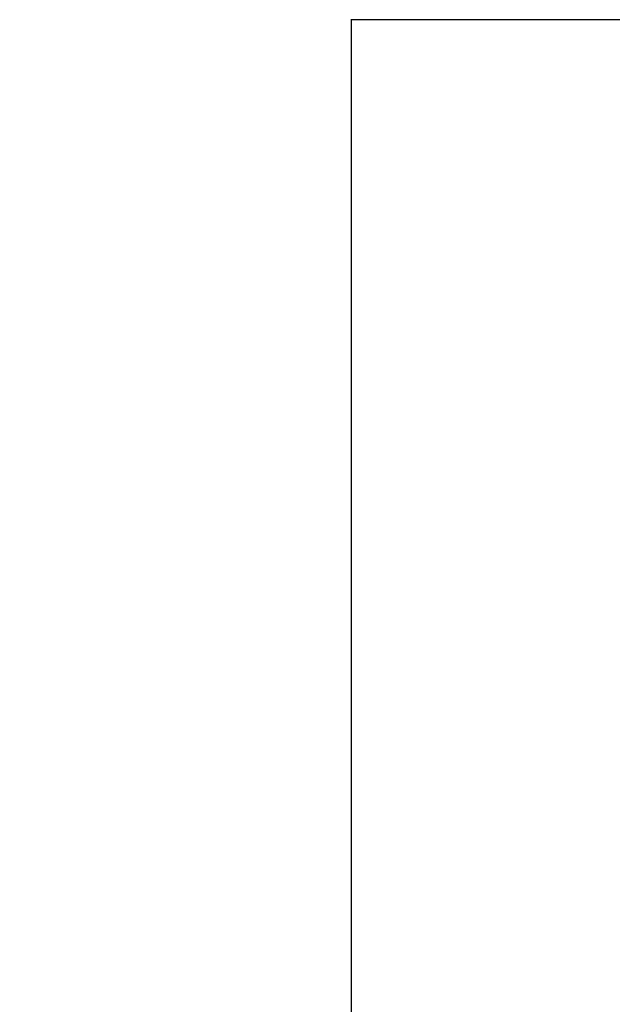
# Model space of a CAD drawing. Units: millimetres. Extents: x 9805 to 25850, y -5412 to 2373.
# Drawn here: x 10690 to 11003, y -2984 to -2463 of the extents above; entities that cross this region are included whole.
import ezdxf

# ---------------------------------------------------------------- set-up
doc = ezdxf.new("R2010")
doc.units = ezdxf.units.MM
doc.header["$MEASUREMENT"] = 0
doc.styles.get("Standard").update_dxf_attribs({"font": 'arial.ttf'})
doc.dimstyles.new('STANDARD_ACAD', dxfattribs={"dimtxt": 0.18, "dimasz": 0.18, "dimexe": 0.18, "dimexo": 0.0625, "dimgap": 0.09, "dimtad": 0, "dimtih": 1, "dimtoh": 1, "dimdec": 4, "dimzin": 0, "dimdsep": 46, "dimtxsty": 'Standard', "dimcen": 0.09, "dimadec": 0, "dimazin": 0, "dimtfac": 1, "dimtdec": 4, "dimtofl": 0, "dimtmove": 0, "dimatfit": 3, "dimfxl": 1, "dimtolj": 1, "dimtzin": 0, "dimarcsym": 0})

# ---------------------------------------------------------------- blocks, each defined once
blk = doc.blocks.new('*D7')
at = {"color": 0, "lineweight": -2, "transparency": 16777216}
for p, q in [((11247.01, -2463.49), (10864.89, -2463.49)), ((10865.07, -2463.67), (10865.07, -4344.37)), ((11249.25, -4344.55), (10864.89, -4344.55))]:
    blk.add_line(p, q, dxfattribs=at)
at = {"color": 0, "transparency": 16777216}
for points in [[(10865.04, -2463.67), (10865.1, -2463.67), (10865.07, -2463.49)], [(10865.04, -4344.37), (10865.1, -4344.37), (10865.07, -4344.55)]]:
    blk.add_solid(points, dxfattribs=at)
at = {"layer": 'Defpoints', "color": 0, "transparency": 16777216}
for p in [(11247.07, -2463.49), (10865.07, -4344.55), (11249.32, -4344.55)]:
    blk.add_point(p, dxfattribs=at)
at = {"color": 0, "transparency": 16777216, "insert": (10788.39, -3404.02), "char_height": 150, "attachment_point": 5, "rotation": 90}
blk.add_mtext('\\A1;1881', dxfattribs=at)

msp = doc.modelspace()

# ---------------------------------------------------------------- dimensions: what is measured, and where the dimension line sits
dim = msp.add_linear_dim(base=(10865.07, -4344.55), p1=(11247.07, -2463.49), p2=(11249.32, -4344.55), angle=90, dimstyle='STANDARD_ACAD', override={"dimtxt": 150, "dimtad": 1, "dimtih": 0, "dimtoh": 0, "dimdec": 0, "dimtdec": 0, "dimtmove": 2})
dim.commit()
dim.dimension.update_dxf_attribs({"geometry": '*D7', "text_midpoint": (10788.39, -3404.02)})

doc.saveas('drawing.dxf')
